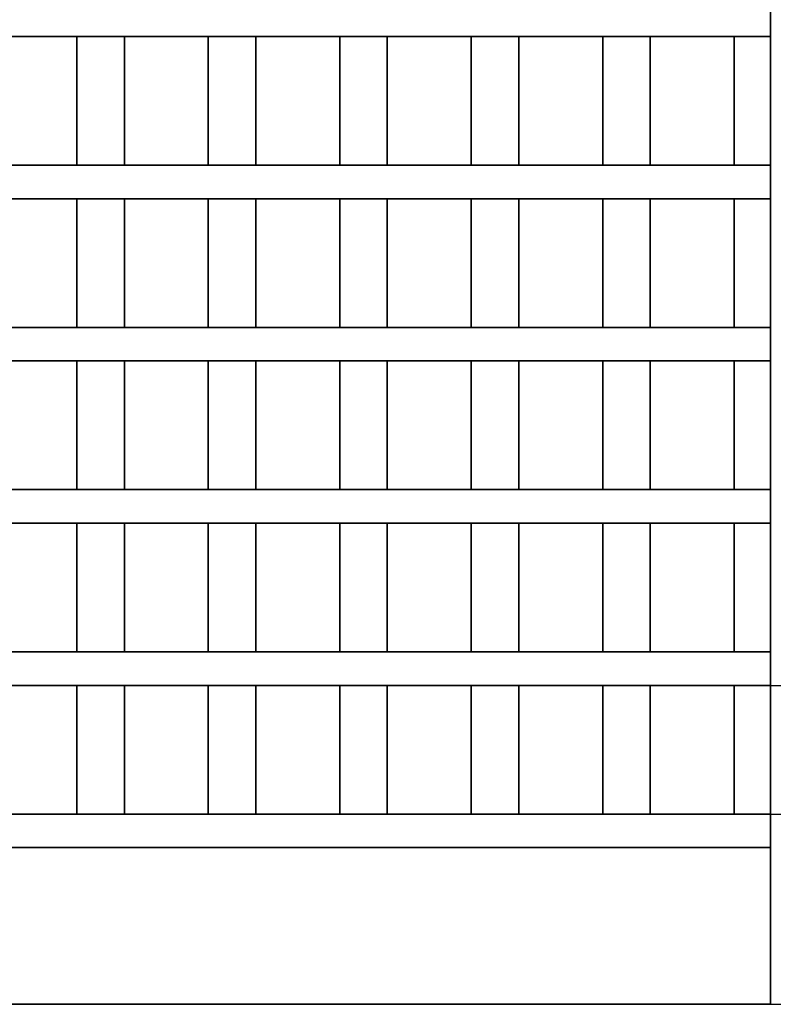
# Model space of a CAD drawing. Units: millimetres. Extents: x 20 to 1460, y -88 to 728.
# Drawn here: x 440 to 575, y 393 to 569 of the extents above; entities that cross this region are included whole.
import ezdxf

# ---------------------------------------------------------------- set-up
doc = ezdxf.new("R2010")
doc.units = ezdxf.units.MM
doc.header["$LTSCALE"] = 2.5
doc.linetypes.add('SLD-Сплошная', pattern=[0])
doc.layers.add('FORMAT', color=7, linetype='SLD-Сплошная')
doc.styles.add('SLDTEXTSTYLE0', font='CALIBRII.TTF')
doc.styles.add('SLDTEXTSTYLE5', font='CALIBRI.TTF')
doc.dimstyles.new('SLDDIMSTYLE0', dxfattribs={"dimtxt": 9.260417, "dimasz": 8.482686, "dimexe": 0, "dimexo": 0.0625, "dimgap": 2.315104, "dimtad": 2, "dimrnd": 1e-09, "dimzin": 12, "dimdsep": 46, "dimtxsty": 'SLDTEXTSTYLE0', "dimsah": 1, "dimcen": 0.09, "dimadec": 0, "dimazin": 3, "dimtfac": 1, "dimtmove": 0, "dimatfit": 0, "dimfxl": 1, "dimfrac": 2, "dimtolj": 1, "dimtzin": 12, "dimarcsym": 0})
doc.dimstyles.new('SLDDIMSTYLE1', dxfattribs={"dimtxt": 9.260417, "dimasz": 8.482686, "dimexe": 0, "dimexo": 0.0625, "dimgap": 2.315104, "dimtad": 2, "dimrnd": 1e-09, "dimzin": 12, "dimdsep": 46, "dimtxsty": 'SLDTEXTSTYLE0', "dimsah": 1, "dimcen": 0.09, "dimadec": 0, "dimazin": 3, "dimtfac": 1, "dimtofl": 0, "dimtmove": 0, "dimatfit": 3, "dimfxl": 1, "dimfrac": 2, "dimtolj": 1, "dimtzin": 12, "dimarcsym": 0})

# ---------------------------------------------------------------- blocks, each defined once
blk = doc.blocks.new('_D')
at = {"layer": 'FORMAT'}
for p, q in [((606.74, 450.19), (606.74, 466.5)), ((574, 450.19), (609.24, 450.19)), ((606.74, 427.19), (606.74, 450.19)), ((574, 427.19), (609.24, 427.19)), ((606.74, 427.19), (606.74, 410.87))]:
    blk.add_line(p, q, dxfattribs=at)
for points in [[(606.74, 450.19), (608.05, 458.67), (605.44, 458.67)], [(606.74, 427.19), (605.44, 418.71), (608.05, 418.71)]]:
    blk.add_solid(points, dxfattribs=at)
at = {"layer": 'FORMAT', "insert": (594.39, 430.61), "char_height": 9.26, "attachment_point": 1, "rotation": 90, "style": 'SLDTEXTSTYLE5'}
blk.add_mtext('23', dxfattribs=at)
blk = doc.blocks.new('_D_2')
at = {"layer": 'FORMAT'}
for p, q in [((574, 629.19), (631.5, 629.19)), ((629, 629.19), (629, 393.19)), ((574, 393.19), (631.5, 393.19))]:
    blk.add_line(p, q, dxfattribs=at)
for points in [[(629, 629.19), (627.7, 620.71), (630.31, 620.71)], [(629, 393.19), (630.31, 401.67), (627.7, 401.67)]]:
    blk.add_solid(points, dxfattribs=at)
at = {"layer": 'FORMAT', "insert": (616.66, 493.55), "char_height": 9.26, "attachment_point": 1, "rotation": 90, "style": 'SLDTEXTSTYLE5'}
blk.add_mtext('236', dxfattribs=at)

msp = doc.modelspace()

# ---------------------------------------------------------------- linework, layer by layer
at = {"color": 7, "linetype": 'SLD-Сплошная', "lineweight": 35}
for p, q in [((574.003, 572.188), (574.003, 566.188)), ((574.003, 566.188), (76.003, 566.188)), ((450.003, 543.188), (450.003, 566.188)), ((458.503, 566.188), (458.503, 543.188)), ((473.503, 543.188), (473.503, 566.188)), ((482.003, 566.188), (482.003, 543.188)), ((497.003, 543.188), (497.003, 566.188)), ((505.503, 566.188), (505.503, 543.188)), ((520.503, 543.188), (520.503, 566.188)), ((529.003, 566.188), (529.003, 543.188)), ((544.003, 543.188), (544.003, 566.188)), ((552.503, 566.188), (552.503, 543.188)), ((567.503, 543.188), (567.503, 566.188)), ((574.003, 543.188), (574.003, 566.188)), ((76.003, 543.188), (574.003, 543.188)), ((574.003, 543.188), (574.003, 537.188)), ((574.003, 537.188), (76.003, 537.188)), ((450.003, 514.188), (450.003, 537.188)), ((458.503, 537.188), (458.503, 514.188)), ((473.503, 514.188), (473.503, 537.188)), ((482.003, 537.188), (482.003, 514.188)), ((497.003, 514.188), (497.003, 537.188)), ((505.503, 537.188), (505.503, 514.188)), ((520.503, 514.188), (520.503, 537.188)), ((529.003, 537.188), (529.003, 514.188)), ((544.003, 514.188), (544.003, 537.188)), ((552.503, 537.188), (552.503, 514.188)), ((567.503, 514.188), (567.503, 537.188)), ((574.003, 514.188), (574.003, 537.188)), ((336.104, 514.188), (574.003, 514.188)), ((574.003, 514.188), (574.003, 508.188)), ((336.104, 508.188), (574.003, 508.188)), ((450.003, 508.188), (450.003, 485.188)), ((458.503, 485.188), (458.503, 508.188)), ((473.503, 508.188), (473.503, 485.188)), ((482.003, 485.188), (482.003, 508.188)), ((497.003, 508.188), (497.003, 485.188)), ((505.503, 485.188), (505.503, 508.188)), ((520.503, 508.188), (520.503, 485.188)), ((529.003, 485.188), (529.003, 508.188)), ((544.003, 508.188), (544.003, 485.188)), ((552.503, 485.188), (552.503, 508.188)), ((567.503, 508.188), (567.503, 485.188)), ((574.003, 485.188), (574.003, 508.188)), ((574.003, 485.188), (76.003, 485.188)), ((574.003, 485.188), (574.003, 479.188)), ((76.003, 479.188), (574.003, 479.188)), ((450.003, 479.188), (450.003, 456.188)), ((458.503, 456.188), (458.503, 479.188)), ((473.503, 479.188), (473.503, 456.188)), ((482.003, 456.188), (482.003, 479.188)), ((497.003, 479.188), (497.003, 456.188)), ((505.503, 456.188), (505.503, 479.188)), ((520.503, 479.188), (520.503, 456.188)), ((529.003, 456.188), (529.003, 479.188)), ((544.003, 479.188), (544.003, 456.188)), ((552.503, 456.188), (552.503, 479.188)), ((567.503, 479.188), (567.503, 456.188)), ((574.003, 456.188), (574.003, 479.188)), ((574.003, 456.188), (76.003, 456.188)), ((574.003, 456.188), (574.003, 450.188)), ((76.003, 450.188), (574.003, 450.188)), ((450.003, 450.188), (450.003, 427.188)), ((458.503, 427.188), (458.503, 450.188)), ((473.503, 450.188), (473.503, 427.188)), ((482.003, 427.188), (482.003, 450.188)), ((497.003, 450.188), (497.003, 427.188)), ((505.503, 427.188), (505.503, 450.188)), ((520.503, 450.188), (520.503, 427.188)), ((529.003, 427.188), (529.003, 450.188)), ((544.003, 450.188), (544.003, 427.188)), ((552.503, 427.188), (552.503, 450.188)), ((567.503, 450.188), (567.503, 427.188)), ((574.003, 427.188), (574.003, 450.188)), ((574.003, 427.188), (76.003, 427.188)), ((574.003, 427.188), (574.003, 421.188)), ((76.003, 421.188), (574.003, 421.188)), ((574.003, 393.188), (574.003, 421.188)), ((76.003, 393.188), (574.003, 393.188))]:
    msp.add_line(p, q, dxfattribs=at)

# ---------------------------------------------------------------- dimensions: what is measured, and where the dimension line sits
at = {"layer": 'FORMAT'}
for base, p1, p2, dimstyle, picture, middle in [((629.003, 393.188), (574.003, 629.188), (574.003, 393.188), 'SLDDIMSTYLE1', '_D_2', (629.003, 502.939)), ((606.742, 450.188), (574.003, 427.188), (574.003, 450.188), 'SLDDIMSTYLE0', '_D', (606.742, 436.865))]:
    dim = msp.add_linear_dim(base=base, p1=p1, p2=p2, angle=90, dimstyle=dimstyle, dxfattribs=at)
    dim.commit()
    dim.dimension.update_dxf_attribs({"geometry": picture, "text_midpoint": middle, "dimtype": 160})

doc.saveas('drawing.dxf')
